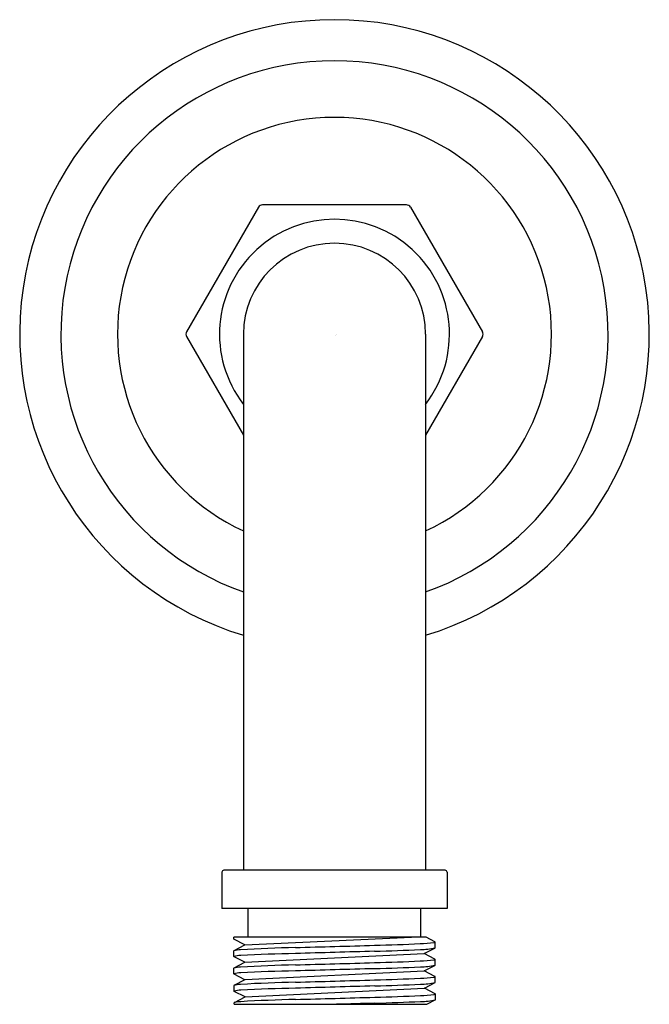
# Model space of a CAD drawing. Extents: x 3475.04 to 3477.63, y 182.96 to 187.01.
import ezdxf

# ---------------------------------------------------------------- set-up
doc = ezdxf.new("R2010")
doc.units = 0
doc.header["$LTSCALE"] = 0.64311
doc.layers.get('0').update_dxf_attribs({"color": 255, "linetype": 'CONTINUOUS'})
doc.layers.get('DEFPOINTS').update_dxf_attribs({"linetype": 'CONTINUOUS'})
doc.styles.get("Standard").update_dxf_attribs({"font": 'txt', "width": 0.8})

msp = doc.modelspace()

# ---------------------------------------------------------------- linework, layer by layer
for p, q in [((3476.0232, 186.2392), (3475.7277, 185.7273)), ((3476.6312, 186.249), (3476.0402, 186.249)), ((3476.6483, 186.2392), (3476.9438, 185.7273)), ((3475.7277, 185.7077), (3475.9617, 185.3023)), ((3475.9617, 185.7175), (3475.9617, 183.5128)), ((3476.7098, 185.7175), (3476.7098, 183.5128)), ((3476.9438, 185.7077), (3476.7098, 185.3023)), ((3476.7905, 183.5128), (3475.881, 183.5128)), ((3475.8731, 183.5049), (3475.8731, 183.3553)), ((3476.7983, 183.5049), (3476.7983, 183.3553)), ((3476.7983, 183.3553), (3475.8731, 183.3553)), ((3475.9814, 183.2372), (3475.9814, 183.3553)), ((3476.6901, 183.2372), (3476.6901, 183.3553)), ((3476.7119, 183.2372), (3475.9223, 183.2372)), ((3475.9223, 183.2291), (3475.9223, 183.2372)), ((3475.9675, 183.2056), (3475.9223, 183.2291)), ((3475.9675, 183.2056), (3476.6527, 183.2372)), ((3476.7479, 183.2185), (3476.7119, 183.2372)), ((3475.9236, 183.1828), (3475.9675, 183.2056)), ((3476.704, 183.17), (3476.7486, 183.1931)), ((3476.7491, 183.1937), (3476.7491, 183.2175)), ((3475.9224, 183.158), (3475.9223, 183.1818)), ((3475.9675, 183.1343), (3475.9229, 183.1574)), ((3475.9675, 183.1343), (3476.704, 183.17)), ((3476.7479, 183.1471), (3476.704, 183.17)), ((3476.7491, 183.1223), (3476.7491, 183.1461)), ((3475.9224, 183.0866), (3475.9223, 183.1104)), ((3475.9236, 183.1114), (3475.9675, 183.1343)), ((3476.7045, 183.0989), (3476.7486, 183.1217)), ((3475.9675, 183.0629), (3475.9229, 183.086)), ((3475.9681, 183.0632), (3476.7045, 183.0989)), ((3476.7484, 183.076), (3476.7045, 183.0989)), ((3476.7497, 183.0512), (3476.7497, 183.075)), ((3475.9229, 183.0155), (3475.9229, 183.0393)), ((3475.9242, 183.0403), (3475.9681, 183.0632)), ((3475.9687, 182.9921), (3476.7051, 183.0278)), ((3476.7051, 183.0278), (3476.7491, 183.0506)), ((3476.749, 183.0049), (3476.7051, 183.0278)), ((3475.9681, 182.9918), (3475.9235, 183.0149)), ((3475.9248, 182.9692), (3475.9687, 182.9921)), ((3476.7503, 182.9802), (3476.7503, 183.004)), ((3475.9235, 182.9616), (3475.9235, 182.9683)), ((3475.9235, 182.9616), (3476.7151, 182.9616)), ((3476.7151, 182.9616), (3476.7497, 182.9796))]:
    msp.add_line(p, q)
for centre, radius, start, end in [((3476.3357, 185.7175), 1.2933, 286.8097, 253.1903), ((3476.3357, 185.7175), 1.1241, 289.4345, 250.5655), ((3476.3357, 185.7175), 0.8915, 294.8055, 245.1945), ((3476.0402, 186.2293), 0.0197, 89.9981, 150.0026), ((3476.6312, 186.2293), 0.0197, 29.9993, 90), ((3476.3357, 185.7175), 0.4724, 322.3415, 217.6585), ((3476.3357, 185.7175), 0.374, 0, 180), ((3475.7447, 185.7175), 0.0197, 150, 210), ((3476.9267, 185.7175), 0.0197, 330, 30), ((3475.881, 183.5049), 0.00787, 90, 180), ((3476.7905, 183.5049), 0.00787, 0, 90), ((3476.3469, 176.1933), 7.004, 91.40731, 93.25298), ((3344.931, 4833.0671), 4651.7239, 271.6167599, 271.6207673), ((3476.2303, 193.048), 9.8475, 271.57019, 272.66413), ((3476.1659, 194.3093), 11.1347, 271.72172, 272.69052), ((3476.6586, 183.9354), 0.7248, 272.322, 276.7394), ((3476.6863, 183.4754), 0.2886, 270.4648, 282.5819), ((3476.7433, 183.2256), 0.00999, 271.9954, 305.5724), ((3476.747, 183.2159), 0.00267, 36.2316, 71.0596), ((3476.9389, 183.0108), 0.2636, 136.0535, 136.2332), ((3475.953, 183.0715), 0.1145, 91.7608, 105.5187), ((3475.9245, 183.1802), 0.00267, 108.9404, 143.7684), ((3475.9545, 183.0392), 0.1231, 91.9472, 105.1256), ((3475.7325, 182.975), 0.2636, 43.7668, 43.9465), ((3476.2899, 176.8549), 6.3164, 91.04057, 93.08245), ((3480.4887, 37.0888), 146.1452, 91.563772, 91.691326), ((3476.7433, 183.1543), 0.00999, 271.9954, 305.5724), ((3476.747, 183.1445), 0.00267, 36.2316, 71.0596), ((3475.953, 183.0001), 0.1145, 91.7608, 105.5187), ((3475.9245, 183.1088), 0.00267, 108.9404, 143.7684), ((3476.3469, 176.1219), 7.004, 91.40731, 93.25298), ((3344.931, 4832.9958), 4651.7239, 271.6167599, 271.6207673), ((3480.4887, 37.0174), 146.1452, 91.563772, 91.691326), ((3476.2303, 192.9767), 9.8475, 271.57019, 272.66413), ((3476.1659, 194.2379), 11.1347, 271.72172, 272.69052), ((3476.6586, 183.864), 0.7248, 272.322, 276.7394), ((3476.6863, 183.404), 0.2886, 270.4648, 282.5819), ((3476.9389, 182.9394), 0.2636, 136.0535, 136.2332), ((3475.9545, 182.9678), 0.1231, 91.9472, 105.1256), ((3475.7325, 182.9037), 0.2636, 43.7668, 43.9465), ((3476.2899, 176.7836), 6.3164, 91.04057, 93.08245), ((3476.2308, 192.9056), 9.8475, 271.57019, 272.66413), ((3476.6592, 183.793), 0.7248, 272.322, 276.7394), ((3476.7439, 183.0832), 0.00999, 271.9954, 305.5724), ((3476.7476, 183.0735), 0.00267, 36.2316, 71.0596), ((3475.9535, 182.929), 0.1145, 91.7608, 105.5187), ((3475.9251, 183.0378), 0.00267, 108.9404, 143.7684), ((3476.3475, 176.0508), 7.004, 91.40731, 93.25298), ((3476.2905, 176.7125), 6.3164, 91.04057, 93.08245), ((3344.9315, 4832.9247), 4651.7239, 271.6167599, 271.6207673), ((3480.4893, 36.9463), 146.1452, 91.563772, 91.691326), ((3476.1665, 194.1668), 11.1347, 271.72172, 272.69052), ((3476.6868, 183.3329), 0.2886, 270.4648, 282.5819), ((3476.9395, 182.8683), 0.2636, 136.0535, 136.2332), ((3475.9551, 182.8967), 0.1231, 91.9472, 105.1256), ((3475.7331, 182.8326), 0.2636, 43.7668, 43.9465), ((3344.9321, 4832.8536), 4651.7239, 271.6167599, 271.6207673), ((3476.2314, 192.8345), 9.8475, 271.57019, 272.66413), ((3476.6598, 183.7219), 0.7248, 272.322, 276.7394), ((3476.7445, 183.0121), 0.00999, 271.9954, 305.5724), ((3476.7481, 183.0024), 0.00267, 36.2316, 71.0596), ((3475.9541, 182.858), 0.1145, 91.7608, 105.5187), ((3475.9256, 182.9667), 0.00267, 108.9404, 143.7684), ((3476.348, 175.9797), 7.004, 91.40731, 93.25298), ((3480.4898, 36.8753), 146.1452, 91.563772, 91.625713), ((3476.1671, 194.0957), 11.1347, 271.72172, 272.69052), ((3476.6874, 183.2618), 0.2886, 270.4648, 282.5819), ((3476.9401, 182.7972), 0.2636, 136.0535, 136.2332)]:
    msp.add_arc(centre, radius, start, end)

# ---------------------------------------------------------------- texts
at = {"layer": 'DEFPOINTS'}
for tag, p, s in [('TRADENAME', (3476.3359, 185.7145), 'MASTERSHOWER'), ('MODELNUMBER', (3476.3359, 185.7162), 'K-16346BR'), ('PRODUCT', (3476.3359, 185.7129), 'SHOWER ARM')]:
    msp.add_attdef(tag, p, s, height=0.001, dxfattribs=at)

doc.saveas('drawing.dxf')
